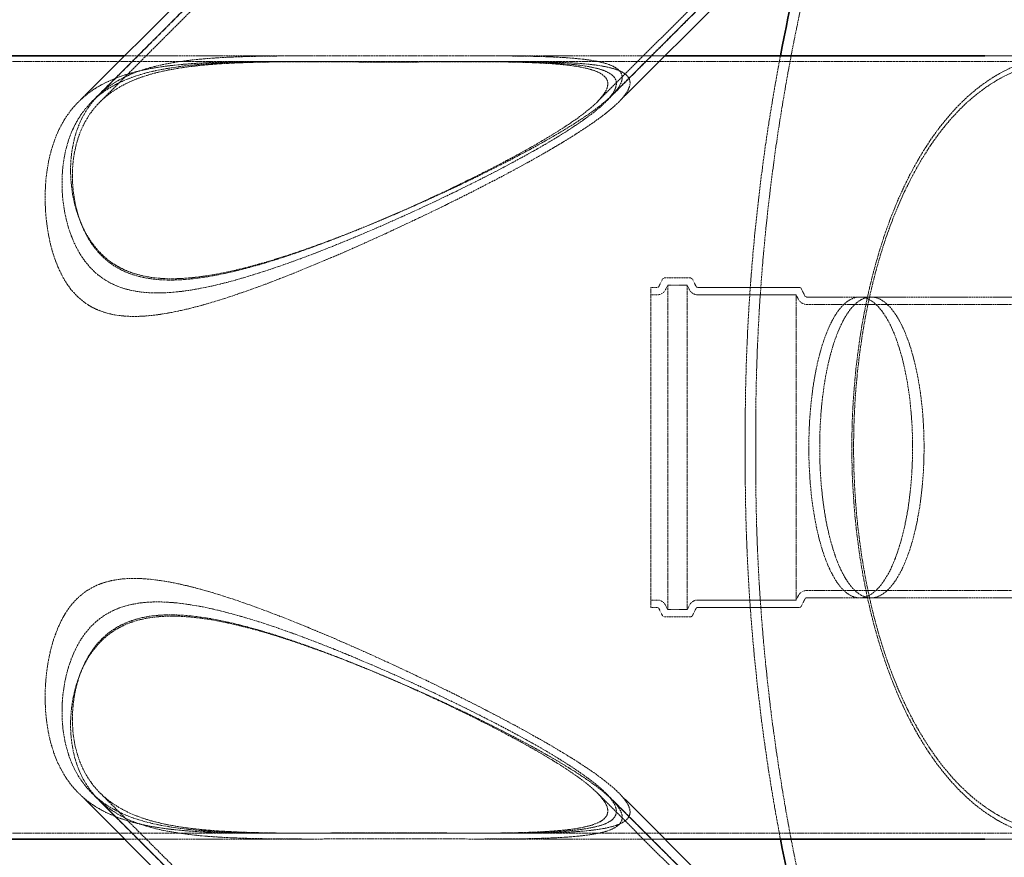
# Model space of a CAD drawing. Units: millimetres. Extents: x 14624 to 30067, y 20584 to 31809.
# Drawn here: x 15710 to 16741, y 23713 to 24590 of the extents above; entities that cross this region are included whole.
import ezdxf

# ---------------------------------------------------------------- set-up
doc = ezdxf.new("R2010")
doc.units = ezdxf.units.MM
doc.linetypes.add('DASHED', pattern=[0.2068, 0.1655, -0.0413])
doc.layers.add('Hidden (ISO)', color=1, linetype='DASHED', lineweight=18, true_color=0xff0000)
doc.layers.add('Visible (ISO)', color=7, linetype='Continuous', lineweight=35)

msp = doc.modelspace()

# ---------------------------------------------------------------- linework, layer by layer
at = {"layer": 'Hidden (ISO)', "ltscale": 12.881325}
for p, q in [((16470.55, 25188.16), (15792.44, 24510.05)), ((15792.44, 23773.3), (16470.55, 23095.19))]:
    msp.add_line(p, q, dxfattribs=at)
at = {"layer": 'Hidden (ISO)', "ltscale": 12.927812}
for p, q in [((16474.79, 25183.91), (15794.23, 24503.36)), ((15794.23, 23779.99), (16474.79, 23099.43))]:
    msp.add_line(p, q, dxfattribs=at)
at = {"layer": 'Hidden (ISO)', "ltscale": 12.765383}
for p, q in [((16457.47, 25175.36), (15785.47, 24503.36)), ((16457.47, 23107.98), (15785.47, 23779.99))]:
    msp.add_line(p, q, dxfattribs=at)
at = {"layer": 'Hidden (ISO)', "ltscale": 11.977146}
for p, q in [((16735, 24923.7), (16314.66, 24503.36)), ((16314.66, 23779.99), (16735, 23359.65))]:
    msp.add_line(p, q, dxfattribs=at)
at = {"layer": 'Hidden (ISO)', "ltscale": 13.998763}
for p, q in [((16739.25, 24919.46), (16329.84, 24510.05)), ((16329.84, 23773.3), (16739.25, 23363.89))]:
    msp.add_line(p, q, dxfattribs=at)
at = {"layer": 'Hidden (ISO)', "ltscale": 13.780397}
for p, q in [((16726.45, 24906.38), (16323.43, 24503.36)), ((16726.45, 23376.97), (16323.43, 23779.99))]:
    msp.add_line(p, q, dxfattribs=at)
at = {"layer": 'Hidden (ISO)', "ltscale": 13.934024}
for p, q in [((16042.8, 24545.67), (15466.49, 24545.67)), ((16042.8, 23737.67), (15466.49, 23737.67))]:
    msp.add_line(p, q, dxfattribs=at)
at = {"layer": 'Hidden (ISO)', "ltscale": 11.896728}
for p, q in [((16016.74, 24551.67), (15819.92, 24551.67)), ((16385.61, 24551.67), (16188.79, 24551.67)), ((16016.74, 23731.67), (15819.92, 23731.67)), ((16385.61, 23731.67), (16188.79, 23731.67))]:
    msp.add_line(p, q, dxfattribs=at)
at = {"layer": 'Hidden (ISO)', "ltscale": 1.731649}
for p, q in [((15973.48, 24545.67), (16009.86, 24545.67)), ((16183.67, 24545.67), (16220.05, 24545.67)), ((15973.48, 23737.67), (16009.86, 23737.67)), ((16183.67, 23737.67), (16220.05, 23737.67))]:
    msp.add_line(p, q, dxfattribs=at)
at = {"layer": 'Hidden (ISO)', "ltscale": 13.154312}
for p, q in [((16803.6, 24545.67), (16150.73, 24545.67)), ((16803.6, 23737.67), (16150.73, 23737.67))]:
    msp.add_line(p, q, dxfattribs=at)
at = {"layer": 'Hidden (ISO)', "ltscale": 4.015473}
for p, q in [((16804.99, 24551.67), (16720.62, 24551.67)), ((16804.99, 23731.67), (16720.62, 23731.67))]:
    msp.add_line(p, q, dxfattribs=at)
at = {"layer": 'Hidden (ISO)', "ltscale": 0.450186}
for p, q in [((15778.3, 24510.05), (15771.61, 24503.36)), ((16343.98, 24510.05), (16337.29, 24503.36)), ((15778.3, 23773.3), (15771.61, 23779.99)), ((16343.98, 23773.3), (16337.29, 23779.99))]:
    msp.add_line(p, q, dxfattribs=at)
at = {"layer": 'Hidden (ISO)', "ltscale": 0.384947}
for p, q in [((16379.35, 24310.28), (16382.97, 24317.52)), ((16418.25, 24310.28), (16414.63, 24317.52)), ((16379.35, 23973.07), (16382.97, 23965.83)), ((16418.25, 23973.07), (16414.63, 23965.83))]:
    msp.add_line(p, q, dxfattribs=at)
at = {"layer": 'Hidden (ISO)', "ltscale": 1.251242}
for p, q in [((16385.66, 24319.17), (16411.95, 24319.17)), ((16385.66, 23964.17), (16411.95, 23964.17))]:
    msp.add_line(p, q, dxfattribs=at)
at = {"layer": 'Hidden (ISO)', "ltscale": 12.722842}
msp.add_line((16370.8, 23974.17), (16370.8, 24309.17), dxfattribs=at)
at = {"layer": 'Hidden (ISO)', "ltscale": 0.321825}
for p, q in [((16370.8, 24309.17), (16377.57, 24309.17)), ((16370.8, 24301.47), (16377.57, 24301.47)), ((16370.8, 23981.87), (16377.57, 23981.87)), ((16370.8, 23974.17), (16377.57, 23974.17))]:
    msp.add_line(p, q, dxfattribs=at)
at = {"layer": 'Hidden (ISO)', "ltscale": 0.246696}
for p, q in [((16386.24, 24306.84), (16388.56, 24311.47)), ((16411.36, 24306.84), (16409.04, 24311.47)), ((16525.36, 24296.84), (16523.04, 24301.47)), ((16525.36, 23986.51), (16523.04, 23981.87)), ((16386.24, 23976.51), (16388.56, 23971.87)), ((16411.36, 23976.51), (16409.04, 23971.87))]:
    msp.add_line(p, q, dxfattribs=at)
at = {"layer": 'Hidden (ISO)', "ltscale": 12.897544}
for p, q in [((16388.56, 24311.47), (16388.56, 23971.87)), ((16409.04, 24311.47), (16409.04, 23971.87))]:
    msp.add_line(p, q, dxfattribs=at)
at = {"layer": 'Hidden (ISO)', "ltscale": 0.974741}
for p, q in [((16388.56, 24311.47), (16409.04, 24311.47)), ((16388.56, 23971.87), (16409.04, 23971.87))]:
    msp.add_line(p, q, dxfattribs=at)
at = {"layer": 'Hidden (ISO)', "ltscale": 5.070029}
for p, q in [((16420.04, 24309.17), (16526.57, 24309.17)), ((16420.04, 23974.17), (16526.57, 23974.17))]:
    msp.add_line(p, q, dxfattribs=at)
at = {"layer": 'Hidden (ISO)', "ltscale": 0.414362}
for p, q in [((16532.25, 24300.28), (16528.35, 24308.07)), ((16532.25, 23983.07), (16528.35, 23975.28))]:
    msp.add_line(p, q, dxfattribs=at)
at = {"layer": 'Hidden (ISO)', "ltscale": 4.902363}
for p, q in [((16420.04, 24301.47), (16523.04, 24301.47)), ((16420.04, 23981.87), (16523.04, 23981.87))]:
    msp.add_line(p, q, dxfattribs=at)
at = {"layer": 'Hidden (ISO)', "ltscale": 12.137972}
msp.add_line((16523.04, 24301.47), (16523.04, 23981.87), dxfattribs=at)
at = {"layer": 'Hidden (ISO)', "ltscale": 11.749393}
for p, q in [((16534.04, 24299.17), (16922.8, 24299.17)), ((16534.04, 23984.17), (16922.8, 23984.17))]:
    msp.add_line(p, q, dxfattribs=at)
at = {"layer": 'Hidden (ISO)', "ltscale": 0.555361}
for p, q in [((16601.4, 24299.17), (16589.73, 24299.17)), ((16601.4, 23984.17), (16589.73, 23984.17))]:
    msp.add_line(p, q, dxfattribs=at)
at = {"layer": 'Hidden (ISO)', "ltscale": 12.051618}
for p, q in [((16534.04, 24291.47), (16932.8, 24291.47)), ((16534.04, 23991.87), (16932.8, 23991.87))]:
    msp.add_line(p, q, dxfattribs=at)
at = {"layer": 'Hidden (ISO)', "ltscale": 5.497864}
msp.add_line((16469.8, 24178.44), (16469.8, 24104.9), dxfattribs=at)
at = {"layer": 'Hidden (ISO)', "ltscale": 2.744447}
msp.add_line((16480.72, 24160.03), (16480.72, 24123.32), dxfattribs=at)
at = {"layer": 'Hidden (ISO)', "ltscale": 13.437706}
for centre, start, end in [((18569.15, 24160.03), 146.45479, 180), ((18569.15, 24123.32), 180, 213.54521)]:
    msp.add_arc(centre, 2088.43, start, end, dxfattribs=at)
at = {"layer": 'Hidden (ISO)', "ltscale": 15.132874}
for centre, start, end in [((18569.15, 24160.03), 169.24861, 179.49743), ((18569.15, 24123.32), 180.50257, 190.75139)]:
    msp.add_arc(centre, 2099.43, start, end, dxfattribs=at)
at = {"layer": 'Hidden (ISO)', "ltscale": 0.157982}
for centre, start, end in [((16385.66, 24316.17), 90, 153.43495), ((16411.95, 24316.17), 26.56505, 90), ((16385.66, 23967.17), 206.56505, 270), ((16411.95, 23967.17), 270, 333.43495)]:
    msp.add_arc(centre, 3, start, end, dxfattribs=at)
at = {"layer": 'Hidden (ISO)', "ltscale": 0.105288}
for centre, start, end in [((16377.57, 24311.17), 270, 333.43495), ((16420.04, 24311.17), 206.56505, 270), ((16526.57, 24307.17), 26.56505, 90), ((16534.04, 24301.17), 206.56505, 270), ((16526.57, 23976.17), 270, 333.43495), ((16534.04, 23982.17), 90, 153.43495), ((16377.57, 23972.17), 26.56505, 90), ((16420.04, 23972.17), 90, 153.43495)]:
    msp.add_arc(centre, 2, start, end, dxfattribs=at)
at = {"layer": 'Hidden (ISO)', "ltscale": 0.511032}
for centre, start, end in [((16377.57, 24311.17), 270, 333.43495), ((16420.04, 24311.17), 206.56505, 270), ((16534.04, 24301.17), 206.56505, 270), ((16534.04, 23982.17), 90, 153.43495), ((16377.57, 23972.17), 26.56505, 90), ((16420.04, 23972.17), 90, 153.43495)]:
    msp.add_arc(centre, 9.7, start, end, dxfattribs=at)
at = {"layer": 'Hidden (ISO)', "ltscale": 0.873528}
for centre, start, end in [((18569.15, 24160.03), 180, 180.50359), ((18569.15, 24123.32), 179.49641, 180)]:
    msp.add_arc(centre, 2088.43, start, end, dxfattribs=at)
at = {"layer": 'Hidden (ISO)', "ltscale": 13.057712}
msp.add_open_spline([(16838.08, 24547.72), (16802.67, 24556.15), (16767.3, 24551.15), (16709.14, 24517.76), (16685.47, 24495.18), (16650.01, 24443.61), (16636.92, 24418.93), (16614.7, 24364.03), (16605.54, 24334.31), (16589.31, 24261.4), (16583.7, 24217.55), (16580.03, 24123.67), (16582.67, 24074.91), (16595.11, 23991.88), (16603.14, 23957.49), (16622.69, 23897.37), (16633.73, 23871.45), (16662.18, 23819.26), (16680.34, 23795.26), (16718.6, 23759.38), (16738.45, 23747.02), (16784.67, 23730.55), (16811.37, 23729.27), (16838.08, 23735.63)], degree=3, knots=[0, 0, 0, 0, 21.1202376, 21.1202376, 37.304704, 37.304704, 48.4545594, 48.4545594, 59.1521485, 59.1521485, 72.8017904, 72.8017904, 87.5252308, 87.5252308, 99.0798285, 99.0798285, 109.5944472, 109.5944472, 123.0966013, 123.0966013, 135.8692263, 135.8692263, 151.8121402, 151.8121402, 151.8121402, 151.8121402], dxfattribs=at)
at = {"layer": 'Hidden (ISO)', "ltscale": 13.295957}
msp.add_open_spline([(16096.27, 24545.18), (16079.07, 24545.18), (16061.13, 24545.24), (16024.97, 24545.44), (16006.76, 24545.58), (15980.08, 24545.68), (15971.29, 24545.69), (15954.06, 24545.62), (15945.61, 24545.55), (15929.17, 24545.27), (15921.18, 24545.06), (15905.77, 24544.46), (15898.35, 24544.08), (15885.01, 24543.15), (15878.79, 24542.62), (15866.53, 24541.3), (15860.48, 24540.52), (15848.67, 24538.65), (15842.92, 24537.56), (15831.79, 24535.04), (15826.41, 24533.6), (15816.12, 24530.35), (15811.2, 24528.53), (15801.87, 24524.51), (15797.45, 24522.3), (15789.14, 24517.49), (15785.26, 24514.9), (15778.03, 24509.37), (15774.68, 24506.43), (15768.17, 24499.92), (15764.93, 24496.17), (15758.91, 24488.03), (15756.14, 24483.65), (15751.12, 24474.26), (15748.87, 24469.26), (15744.93, 24458.69), (15743.25, 24453.12), (15739.05, 24435.68), (15737.4, 24423.05), (15736.77, 24403.21), (15736.87, 24396.45), (15737.72, 24382.77), (15738.47, 24375.85), (15740.42, 24363.79), (15741.51, 24358.34), (15744.32, 24347.19), (15746.05, 24341.49), (15750.29, 24330.23), (15752.81, 24324.66), (15758.74, 24314.1), (15762.16, 24309.1), (15769.66, 24300.43), (15773.88, 24296.47), (15781.02, 24291.37), (15783.53, 24289.81), (15788.79, 24287), (15791.53, 24285.75), (15799.99, 24282.52), (15805.98, 24281.03), (15818.04, 24279.2), (15824.13, 24278.84), (15836.63, 24278.84), (15843.26, 24279.3), (15856.45, 24280.8), (15863.02, 24281.85), (15876.13, 24284.38), (15882.67, 24285.85), (15895.76, 24289.12), (15902.3, 24290.91), (15921.97, 24296.66), (15935.09, 24300.98), (15961.35, 24310.24), (15974.49, 24315.19), (16000.71, 24325.48), (16013.77, 24330.82), (16039.63, 24341.72), (16052.44, 24347.27), (16090.24, 24364.06), (16114.62, 24375.4), (16156.5, 24395.57), (16176.04, 24405.26), (16214.6, 24425.1), (16233.61, 24435.26), (16260.45, 24450.4), (16269.1, 24455.43), (16285.63, 24465.39), (16293.5, 24470.32), (16308.19, 24480.04), (16315.02, 24484.83), (16327.31, 24494.23), (16332.78, 24498.84), (16339.74, 24505.8), (16341.99, 24508.32), (16345.7, 24513.28), (16347.15, 24515.72), (16348.97, 24520.36), (16349.33, 24522.56), (16348.88, 24526.58), (16348.07, 24528.41), (16345.5, 24531.61), (16343.68, 24533.09), (16338.96, 24535.76), (16336.05, 24536.96), (16329.37, 24539.03), (16325.6, 24539.92), (16317.56, 24541.41), (16313.3, 24542.02), (16302.31, 24543.3), (16295.08, 24543.87), (16279.8, 24544.74), (16271.76, 24545.04), (16246.65, 24545.65), (16228.64, 24545.71), (16191.38, 24545.61), (16172.13, 24545.47), (16133.76, 24545.25), (16114.63, 24545.18), (16096.27, 24545.18)], degree=3, knots=[0, 0, 0, 0, 5.160231, 5.160231, 10.320462, 10.320462, 12.9005775, 12.9005775, 15.480693, 15.480693, 18.0608085, 18.0608085, 20.640924, 20.640924, 22.9087779, 22.9087779, 25.1766317, 25.1766317, 27.4444855, 27.4444855, 29.7123394, 29.7123394, 31.9801932, 31.9801932, 34.248047, 34.248047, 36.5159009, 36.5159009, 38.7837547, 38.7837547, 41.317318, 41.317318, 43.8508813, 43.8508813, 46.3844446, 46.3844446, 48.918008, 48.918008, 53.9851346, 53.9851346, 56.5186979, 56.5186979, 59.0522613, 59.0522613, 60.9358233, 60.9358233, 62.8193854, 62.8193854, 64.7029475, 64.7029475, 66.5865095, 66.5865095, 68.3296815, 68.3296815, 69.2012674, 69.2012674, 70.0728534, 70.0728534, 71.8160253, 71.8160253, 73.5591972, 73.5591972, 75.5669393, 75.5669393, 77.5746815, 77.5746815, 79.5824236, 79.5824236, 81.5901657, 81.5901657, 85.60565, 85.60565, 89.6211343, 89.6211343, 93.6366185, 93.6366185, 97.6521028, 97.6521028, 105.6830713, 105.6830713, 112.3385802, 112.3385802, 118.9940891, 118.9940891, 122.3218436, 122.3218436, 125.649598, 125.649598, 128.9773525, 128.9773525, 132.3051069, 132.3051069, 134.1080738, 134.1080738, 135.9110406, 135.9110406, 137.7140074, 137.7140074, 139.5169742, 139.5169742, 141.2749966, 141.2749966, 143.0330189, 143.0330189, 144.7910413, 144.7910413, 146.5490636, 146.5490636, 149.3038445, 149.3038445, 152.0586253, 152.0586253, 157.568187, 157.568187, 163.0777488, 163.0777488, 168.5873105, 168.5873105, 168.5873105, 168.5873105], dxfattribs=at)
at = {"layer": 'Hidden (ISO)', "ltscale": 13.328811}
for points, knots in [([(16096.64, 24545.54), (16112.49, 24545.54), (16129.04, 24545.57), (16162.37, 24545.65), (16179.15, 24545.7), (16211.88, 24545.63), (16227.82, 24545.51), (16257.8, 24544.79), (16271.85, 24544.2), (16289.46, 24542.66), (16294.56, 24542.11), (16304.27, 24540.73), (16308.88, 24539.9), (16317.17, 24537.9), (16320.85, 24536.72), (16326.96, 24534.03), (16329.39, 24532.51), (16332.87, 24529.24), (16334.05, 24527.39), (16335.1, 24523.28), (16334.96, 24521.02), (16333.43, 24516.24), (16332.04, 24513.7), (16328.32, 24508.54), (16325.99, 24505.91), (16319.21, 24499.13), (16314.1, 24494.82), (16302.63, 24486.04), (16296.26, 24481.58), (16282.55, 24472.53), (16275.2, 24467.94), (16259.77, 24458.7), (16251.68, 24454.05), (16226.59, 24440.04), (16208.8, 24430.68), (16172.7, 24412.46), (16154.37, 24403.59), (16115.7, 24385.52), (16093.46, 24375.54), (16058.91, 24360.87), (16047.19, 24356.04), (16023.51, 24346.6), (16011.53, 24342), (15987.46, 24333.2), (15975.38, 24329), (15951.2, 24321.22), (15939.11, 24317.63), (15914.95, 24311.36), (15902.89, 24308.67), (15884.79, 24305.71), (15878.76, 24304.9), (15866.67, 24303.77), (15860.61, 24303.44), (15848.63, 24303.44), (15842.46, 24303.76), (15830.13, 24305.37), (15823.98, 24306.67), (15812.23, 24310.46), (15806.62, 24312.96), (15796.38, 24319.01), (15791.76, 24322.56), (15783.79, 24330.13), (15780.2, 24334.32), (15773.83, 24343.29), (15771.05, 24348.07), (15766.27, 24357.82), (15764.27, 24362.79), (15760.96, 24372.58), (15759.65, 24377.38), (15757.2, 24388.11), (15756.19, 24394.28), (15754.86, 24406.52), (15754.54, 24412.57), (15754.55, 24430.38), (15755.83, 24441.75), (15760.69, 24462.77), (15764.28, 24472.41), (15771.19, 24485.25), (15773.74, 24489.26), (15779.29, 24496.73), (15782.29, 24500.18), (15791.35, 24509.24), (15798.29, 24514.59), (15814.24, 24523.87), (15823.26, 24527.79), (15843.05, 24534.19), (15853.83, 24536.69), (15876.5, 24540.52), (15888.4, 24541.86), (15907.16, 24543.37), (15914.28, 24543.82), (15929.05, 24544.54), (15936.71, 24544.82), (15952.45, 24545.24), (15960.55, 24545.38), (15977.05, 24545.57), (15985.47, 24545.63), (16011, 24545.7), (16028.43, 24545.66), (16063.02, 24545.58), (16080.18, 24545.54), (16096.64, 24545.54)], [0, 0, 0, 0, 4.7578021, 4.7578021, 9.5156042, 9.5156042, 14.2734063, 14.2734063, 19.0312084, 19.0312084, 20.954441, 20.954441, 22.8776737, 22.8776737, 24.8009064, 24.8009064, 26.724139, 26.724139, 28.6078909, 28.6078909, 30.4916427, 30.4916427, 32.3753945, 32.3753945, 34.2591463, 34.2591463, 37.3755218, 37.3755218, 40.4918973, 40.4918973, 43.6082729, 43.6082729, 46.7246484, 46.7246484, 52.9573994, 52.9573994, 59.1901505, 59.1901505, 66.4889472, 66.4889472, 70.1383456, 70.1383456, 73.787744, 73.787744, 77.4371424, 77.4371424, 81.0865407, 81.0865407, 84.7359391, 84.7359391, 86.5606383, 86.5606383, 88.3853375, 88.3853375, 90.1544319, 90.1544319, 91.9235263, 91.9235263, 93.6926208, 93.6926208, 95.4617152, 95.4617152, 97.1893266, 97.1893266, 98.9169379, 98.9169379, 100.6445493, 100.6445493, 102.3721606, 102.3721606, 104.7132522, 104.7132522, 107.0543438, 107.0543438, 111.736527, 111.736527, 116.4187102, 116.4187102, 118.7598018, 118.7598018, 121.1008934, 121.1008934, 125.4350211, 125.4350211, 129.7691488, 129.7691488, 134.1032766, 134.1032766, 138.4374043, 138.4374043, 140.9056391, 140.9056391, 143.3738739, 143.3738739, 145.8421087, 145.8421087, 148.3103435, 148.3103435, 153.2468131, 153.2468131, 158.1832827, 158.1832827, 158.1832827, 158.1832827]), ([(15854.53, 23979.91), (15860.61, 23979.91), (15866.67, 23979.58), (15878.76, 23978.44), (15884.79, 23977.64), (15902.89, 23974.68), (15914.95, 23971.99), (15939.11, 23965.72), (15951.2, 23962.13), (15975.38, 23954.34), (15987.46, 23950.15), (16011.53, 23941.35), (16023.51, 23936.75), (16047.19, 23927.31), (16058.91, 23922.47), (16093.46, 23907.8), (16115.7, 23897.82), (16154.37, 23879.75), (16172.7, 23870.89), (16208.8, 23852.66), (16226.59, 23843.3), (16251.68, 23829.3), (16259.77, 23824.64), (16275.2, 23815.4), (16282.55, 23810.82), (16296.26, 23801.77), (16302.63, 23797.31), (16314.1, 23788.53), (16319.21, 23784.22), (16325.99, 23777.43), (16328.32, 23774.81), (16332.04, 23769.65), (16333.43, 23767.11), (16334.96, 23762.32), (16335.1, 23760.06), (16334.05, 23755.96), (16332.87, 23754.11), (16329.39, 23750.83), (16326.96, 23749.31), (16320.85, 23746.62), (16317.17, 23745.45), (16308.88, 23743.45), (16304.27, 23742.62), (16294.56, 23741.24), (16289.46, 23740.69), (16271.85, 23739.15), (16257.8, 23738.55), (16227.82, 23737.84), (16211.88, 23737.72), (16179.15, 23737.65), (16162.37, 23737.7), (16129.04, 23737.77), (16112.49, 23737.8), (16080.18, 23737.8), (16063.02, 23737.77), (16028.43, 23737.69), (16011, 23737.64), (15985.47, 23737.72), (15977.05, 23737.77), (15960.55, 23737.97), (15952.45, 23738.11), (15936.71, 23738.53), (15929.05, 23738.81), (15914.28, 23739.53), (15907.16, 23739.98), (15888.4, 23741.49), (15876.5, 23742.83), (15853.83, 23746.66), (15843.05, 23749.15), (15823.26, 23755.56), (15814.24, 23759.48), (15798.29, 23768.75), (15791.35, 23774.11), (15782.29, 23783.16), (15779.29, 23786.62), (15773.74, 23794.08), (15771.19, 23798.09), (15764.28, 23810.93), (15760.69, 23820.58), (15755.83, 23841.59), (15754.55, 23852.97), (15754.54, 23870.77), (15754.86, 23876.83), (15756.19, 23889.06), (15757.2, 23895.24), (15759.65, 23905.96), (15760.96, 23910.77), (15764.27, 23920.55), (15766.27, 23925.53), (15771.05, 23935.28), (15773.83, 23940.05), (15780.2, 23949.03), (15783.79, 23953.22), (15791.76, 23960.78), (15796.38, 23964.34), (15806.62, 23970.39), (15812.23, 23972.89), (15823.98, 23976.67), (15830.13, 23977.98), (15842.46, 23979.59), (15848.63, 23979.91), (15854.53, 23979.91)], [0, 0, 0, 0, 1.8246992, 1.8246992, 3.6493984, 3.6493984, 7.2987968, 7.2987968, 10.9481951, 10.9481951, 14.5975935, 14.5975935, 18.2469919, 18.2469919, 21.8963903, 21.8963903, 29.195187, 29.195187, 35.4279381, 35.4279381, 41.6606891, 41.6606891, 44.7770646, 44.7770646, 47.8934401, 47.8934401, 51.0098157, 51.0098157, 54.1261912, 54.1261912, 56.009943, 56.009943, 57.8936948, 57.8936948, 59.7774466, 59.7774466, 61.6611984, 61.6611984, 63.5844311, 63.5844311, 65.5076638, 65.5076638, 67.4308964, 67.4308964, 69.3541291, 69.3541291, 74.1119312, 74.1119312, 78.8697333, 78.8697333, 83.6275354, 83.6275354, 88.3853375, 88.3853375, 93.3218071, 93.3218071, 98.2582767, 98.2582767, 100.7265115, 100.7265115, 103.1947463, 103.1947463, 105.6629811, 105.6629811, 108.1312159, 108.1312159, 112.4653436, 112.4653436, 116.7994713, 116.7994713, 121.133599, 121.133599, 125.4677268, 125.4677268, 127.8088184, 127.8088184, 130.14991, 130.14991, 134.8320931, 134.8320931, 139.5142763, 139.5142763, 141.8553679, 141.8553679, 144.1964595, 144.1964595, 145.9240709, 145.9240709, 147.6516822, 147.6516822, 149.3792936, 149.3792936, 151.106905, 151.106905, 152.8759994, 152.8759994, 154.6450938, 154.6450938, 156.4141882, 156.4141882, 158.1832827, 158.1832827, 158.1832827, 158.1832827])]:
    msp.add_open_spline(points, degree=3, knots=knots, dxfattribs=at)
at = {"layer": 'Hidden (ISO)', "ltscale": 13.211342}
msp.add_open_spline([(15869.4, 24318.31), (15862.85, 24318.31), (15856.01, 24318.67), (15842.35, 24320.49), (15835.54, 24321.96), (15825.83, 24325.16), (15822.67, 24326.4), (15816.58, 24329.18), (15813.64, 24330.74), (15808.06, 24334.13), (15805.4, 24335.97), (15800.41, 24339.87), (15798.08, 24341.94), (15791.64, 24348.25), (15787.79, 24352.93), (15781.05, 24362.86), (15778.16, 24368.13), (15773.28, 24378.8), (15771.29, 24384.22), (15768.09, 24394.82), (15766.88, 24400.01), (15764.02, 24415.52), (15763.26, 24426.17), (15763.87, 24446.61), (15765.26, 24456.42), (15769.99, 24474.58), (15773.35, 24482.94), (15781.75, 24497.86), (15786.81, 24504.42), (15795.4, 24513.01), (15798.64, 24515.84), (15805.69, 24521.17), (15809.48, 24523.67), (15817.63, 24528.3), (15821.97, 24530.43), (15831.16, 24534.32), (15836.01, 24536.08), (15846.16, 24539.23), (15851.47, 24540.63), (15862.47, 24543.1), (15868.16, 24544.17), (15879.82, 24546.02), (15885.8, 24546.8), (15897.92, 24548.13), (15904.06, 24548.67), (15916.93, 24549.62), (15923.94, 24550.02), (15938.48, 24550.67), (15946.01, 24550.92), (15961.48, 24551.29), (15969.42, 24551.42), (15985.62, 24551.59), (15993.87, 24551.63), (16018.89, 24551.7), (16035.95, 24551.66), (16069.79, 24551.58), (16086.56, 24551.55), (16119.97, 24551.55), (16138.01, 24551.59), (16174.2, 24551.67), (16192.36, 24551.71), (16227.49, 24551.56), (16244.45, 24551.36), (16268.09, 24550.55), (16275.66, 24550.19), (16290.03, 24549.2), (16296.82, 24548.57), (16307.16, 24547.23), (16311.19, 24546.59), (16318.76, 24545.07), (16322.32, 24544.17), (16328.6, 24542.11), (16331.33, 24540.93), (16335.78, 24538.32), (16337.48, 24536.88), (16339.9, 24533.8), (16340.67, 24532.05), (16341.11, 24528.2), (16340.78, 24526.1), (16339.09, 24521.7), (16337.73, 24519.39), (16334.26, 24514.72), (16332.14, 24512.35), (16326.01, 24506.22), (16321.42, 24502.31), (16311.1, 24494.33), (16305.37, 24490.27), (16293.02, 24482.04), (16286.4, 24477.87), (16272.47, 24469.47), (16265.17, 24465.23), (16242.5, 24452.5), (16226.4, 24443.99), (16193.68, 24427.42), (16177.06, 24419.36), (16139.5, 24401.78), (16116.63, 24391.55), (16081.01, 24376.54), (16068.92, 24371.59), (16044.46, 24361.96), (16032.08, 24357.27), (16007.18, 24348.31), (15994.67, 24344.05), (15969.63, 24336.16), (15957.09, 24332.53), (15932.03, 24326.21), (15919.53, 24323.51), (15900.76, 24320.56), (15894.5, 24319.76), (15881.97, 24318.63), (15875.7, 24318.31), (15869.4, 24318.31)], degree=3, knots=[0, 0, 0, 0, 1.9634666, 1.9634666, 3.9269331, 3.9269331, 4.9086664, 4.9086664, 5.8903997, 5.8903997, 6.872133, 6.872133, 7.8538663, 7.8538663, 9.7846126, 9.7846126, 11.7153589, 11.7153589, 13.6461051, 13.6461051, 15.5768514, 15.5768514, 19.7784162, 19.7784162, 23.979981, 23.979981, 28.1815458, 28.1815458, 32.3831106, 32.3831106, 34.5955035, 34.5955035, 36.8078963, 36.8078963, 39.0202891, 39.0202891, 41.232682, 41.232682, 43.4450748, 43.4450748, 45.6574677, 45.6574677, 47.8698605, 47.8698605, 50.0822534, 50.0822534, 52.4942781, 52.4942781, 54.9063028, 54.9063028, 57.3183275, 57.3183275, 59.7303521, 59.7303521, 64.5544015, 64.5544015, 69.3784509, 69.3784509, 74.5755521, 74.5755521, 79.7726533, 79.7726533, 84.9697545, 84.9697545, 87.5683051, 87.5683051, 90.1668557, 90.1668557, 91.8350378, 91.8350378, 93.50322, 93.50322, 95.1714021, 95.1714021, 96.8395842, 96.8395842, 98.5561079, 98.5561079, 100.2726315, 100.2726315, 101.9891551, 101.9891551, 103.7056787, 103.7056787, 106.5626186, 106.5626186, 109.4195585, 109.4195585, 112.2764984, 112.2764984, 115.1334383, 115.1334383, 120.847318, 120.847318, 126.5611978, 126.5611978, 134.1182431, 134.1182431, 137.8967658, 137.8967658, 141.6752884, 141.6752884, 145.4538111, 145.4538111, 149.2323338, 149.2323338, 153.0108564, 153.0108564, 154.9001178, 154.9001178, 156.7893791, 156.7893791, 156.7893791, 156.7893791], dxfattribs=at)
at = {"layer": 'Hidden (ISO)', "ltscale": 12.816376}
msp.add_open_spline([(15868.04, 24316.94), (15862.14, 24316.94), (15855.97, 24317.24), (15843.62, 24318.74), (15837.43, 24319.95), (15825.56, 24323.47), (15819.86, 24325.78), (15809.38, 24331.42), (15804.6, 24334.75), (15796.49, 24341.71), (15792.86, 24345.5), (15786.34, 24353.66), (15783.46, 24358.03), (15778.46, 24366.98), (15776.34, 24371.57), (15772.8, 24380.63), (15771.37, 24385.1), (15768.68, 24395.08), (15767.54, 24400.84), (15765.97, 24412.25), (15765.54, 24417.91), (15765.22, 24434.55), (15766.3, 24445.21), (15770.73, 24464.96), (15774.11, 24474.05), (15780.65, 24486.18), (15783.07, 24489.97), (15788.36, 24497.05), (15791.21, 24500.33), (15796.98, 24506.11), (15800.05, 24508.82), (15806.77, 24513.98), (15810.41, 24516.43), (15818.14, 24520.96), (15822.23, 24523.03), (15830.62, 24526.76), (15834.93, 24528.41), (15843.72, 24531.39), (15848.63, 24532.83), (15859.09, 24535.46), (15864.64, 24536.65), (15876.15, 24538.72), (15882.11, 24539.62), (15894.11, 24541.14), (15900.15, 24541.76), (15912.67, 24542.85), (15919.59, 24543.34), (15933.96, 24544.13), (15941.4, 24544.45), (15956.71, 24544.95), (15964.57, 24545.13), (15980.61, 24545.4), (15988.79, 24545.49), (16013.59, 24545.67), (16030.51, 24545.68), (16064.1, 24545.67), (16080.77, 24545.65), (16113.45, 24545.65), (16130.84, 24545.67), (16165.73, 24545.68), (16183.23, 24545.66), (16217.07, 24545.37), (16233.41, 24545.1), (16256.16, 24544.15), (16263.44, 24543.75), (16277.25, 24542.68), (16283.78, 24542.01), (16293.71, 24540.6), (16297.58, 24539.94), (16304.84, 24538.37), (16308.24, 24537.45), (16314.24, 24535.35), (16316.84, 24534.16), (16321.05, 24531.53), (16322.66, 24530.09), (16324.94, 24527.01), (16325.65, 24525.24), (16325.98, 24521.39), (16325.61, 24519.3), (16323.88, 24514.91), (16322.51, 24512.62), (16319.04, 24507.98), (16316.94, 24505.63), (16310.89, 24499.58), (16306.37, 24495.72), (16296.24, 24487.87), (16290.63, 24483.88), (16278.53, 24475.79), (16272.06, 24471.69), (16258.44, 24463.44), (16251.3, 24459.29), (16229.16, 24446.81), (16213.44, 24438.48), (16181.52, 24422.28), (16165.31, 24414.41), (16138.03, 24401.63), (16125.81, 24396.05), (16100.47, 24384.84), (16087.36, 24379.21), (16060.84, 24368.24), (16047.43, 24362.89), (16020.93, 24352.82), (16007.84, 24348.1), (15985.58, 24340.57), (15975.39, 24337.3), (15954.39, 24331.09), (15943.57, 24328.16), (15921.76, 24323.07), (15910.78, 24320.91), (15889.09, 24317.85), (15878.38, 24316.94), (15868.04, 24316.94)], degree=3, knots=[0, 0, 0, 0, 1.7682347, 1.7682347, 3.5364694, 3.5364694, 5.3047041, 5.3047041, 7.0729389, 7.0729389, 8.7187323, 8.7187323, 10.3645258, 10.3645258, 12.0103193, 12.0103193, 13.6561128, 13.6561128, 15.8855715, 15.8855715, 18.1150301, 18.1150301, 22.5739475, 22.5739475, 27.0328648, 27.0328648, 29.2623235, 29.2623235, 31.4917821, 31.4917821, 33.5175787, 33.5175787, 35.5433753, 35.5433753, 37.5691718, 37.5691718, 39.5949684, 39.5949684, 41.7304309, 41.7304309, 43.8658933, 43.8658933, 46.0013558, 46.0013558, 48.1368183, 48.1368183, 50.5335867, 50.5335867, 52.9303551, 52.9303551, 55.3271236, 55.3271236, 57.723892, 57.723892, 62.5174289, 62.5174289, 67.3109657, 67.3109657, 72.3211565, 72.3211565, 77.3313472, 77.3313472, 82.3415379, 82.3415379, 84.8466333, 84.8466333, 87.3517286, 87.3517286, 88.9624451, 88.9624451, 90.5731616, 90.5731616, 92.1838781, 92.1838781, 93.7945946, 93.7945946, 95.470958, 95.470958, 97.1473213, 97.1473213, 98.8236846, 98.8236846, 100.500048, 100.500048, 103.2856991, 103.2856991, 106.0713503, 106.0713503, 108.8570014, 108.8570014, 111.6426525, 111.6426525, 117.2139548, 117.2139548, 122.7852571, 122.7852571, 126.847228, 126.847228, 130.9091988, 130.9091988, 134.9711697, 134.9711697, 139.0331405, 139.0331405, 142.1378039, 142.1378039, 145.2424673, 145.2424673, 148.3471307, 148.3471307, 151.451794, 151.451794, 151.451794, 151.451794], dxfattribs=at)
at = {"layer": 'Hidden (ISO)', "ltscale": 12.931852}
msp.add_open_spline([(16838.08, 23742.04), (16803.2, 23733.24), (16768.29, 23737.69), (16710.99, 23769.67), (16687.74, 23791.33), (16652.62, 23841.21), (16639.54, 23865.31), (16617.23, 23919.22), (16607.97, 23948.57), (16591.47, 24020.93), (16585.72, 24064.65), (16581.88, 24157.6), (16584.36, 24205.55), (16596.51, 24288.12), (16604.54, 24322.73), (16624.07, 24382.69), (16635.02, 24408.3), (16662.86, 24459.21), (16680.43, 24482.49), (16718.08, 24518.14), (16738.03, 24530.61), (16784.46, 24547.01), (16811.29, 24548.07), (16838.08, 24541.31)], degree=3, knots=[0, 0, 0, 0, 20.8266104, 20.8266104, 36.651931, 36.651931, 47.6754815, 47.6754815, 58.3082714, 58.3082714, 71.9435584, 71.9435584, 86.4132891, 86.4132891, 98.0274869, 98.0274869, 108.4274557, 108.4274557, 121.4968873, 121.4968873, 134.3337796, 134.3337796, 150.3405599, 150.3405599, 150.3405599, 150.3405599], dxfattribs=at)
at = {"layer": 'Hidden (ISO)', "ltscale": 13.679304}
msp.add_open_spline([(16644.94, 24141.67), (16644.94, 24122.39), (16643.67, 24103.35), (16638.76, 24067.13), (16635.1, 24050.44), (16625.92, 24021.67), (16620.46, 24009.89), (16607.97, 23991.77), (16600.93, 23986.16), (16590.24, 23983.84), (16586.67, 23984.08), (16580.63, 23986.23), (16578.15, 23987.64), (16573.34, 23991.42), (16571.01, 23993.76), (16565.73, 24000.31), (16562.83, 24004.87), (16554.89, 24020.35), (16550.31, 24033.18), (16542.71, 24063.98), (16539.82, 24081.83), (16536.43, 24119.86), (16535.93, 24139.56), (16537.31, 24176.82), (16538.96, 24194.03), (16543.97, 24225.17), (16547.2, 24238.97), (16553.6, 24258.71), (16556.38, 24265.66), (16562.16, 24277.35), (16565.14, 24282.19), (16570.52, 24289.05), (16572.86, 24291.48), (16577.65, 24295.38), (16580.1, 24296.84), (16585.99, 24299.12), (16589.43, 24299.49), (16599.22, 24297.84), (16605.52, 24293.56), (16618.19, 24277.85), (16624.38, 24265.66), (16634.52, 24235.42), (16638.47, 24217.99), (16643.63, 24180.58), (16644.94, 24161.25), (16644.94, 24141.67)], degree=3, knots=[-101.9425846, -101.9425846, -101.9425846, -101.9425846, -96.156931, -96.156931, -90.2214631, -90.2214631, -84.2197239, -84.2197239, -77.6654372, -77.6654372, -74.3962242, -74.3962242, -72.0681469, -72.0681469, -69.8027227, -69.8027227, -66.7829236, -66.7829236, -61.0626826, -61.0626826, -55.1022082, -55.1022082, -49.2204181, -49.2204181, -43.8592498, -43.8592498, -38.7562494, -38.7562494, -35.4327516, -35.4327516, -32.3125295, -32.3125295, -30.026092, -30.026092, -27.7238695, -27.7238695, -24.5627848, -24.5627848, -18.7360239, -18.7360239, -12.1342736, -12.1342736, -5.8742041, -5.8742041, 0, 0, 0, 0], dxfattribs=at)
at = {"layer": 'Hidden (ISO)', "ltscale": 13.683817}
msp.add_open_spline([(16656.94, 24141.67), (16656.94, 24151.74), (16656.6, 24161.77), (16655.22, 24181.67), (16654.17, 24191.47), (16650.17, 24219.08), (16646.37, 24235.55), (16636.94, 24263.76), (16631.38, 24275.2), (16618.89, 24292.33), (16611.98, 24297.51), (16601.49, 24299.5), (16597.98, 24299.19), (16592.03, 24297), (16589.57, 24295.58), (16584.78, 24291.8), (16582.45, 24289.46), (16577.14, 24282.87), (16574.21, 24278.25), (16566.12, 24262.47), (16561.45, 24249.27), (16553.83, 24217.92), (16550.99, 24199.97), (16547.72, 24161.89), (16547.29, 24142.26), (16548.79, 24105.15), (16550.5, 24088.03), (16555.61, 24057.08), (16558.89, 24043.39), (16565.34, 24023.92), (16568.11, 24017.1), (16573.89, 24005.63), (16576.85, 24000.89), (16582.21, 23994.15), (16584.55, 23991.76), (16589.33, 23987.92), (16591.77, 23986.48), (16597.66, 23984.23), (16601.11, 23983.86), (16610.95, 23985.5), (16617.29, 23989.79), (16630.04, 24005.52), (16636.27, 24017.73), (16646.47, 24047.97), (16650.45, 24065.4), (16655.64, 24102.79), (16656.94, 24122.11), (16656.94, 24141.67)], degree=3, knots=[-101.9670252, -101.9670252, -101.9670252, -101.9670252, -98.9470611, -98.9470611, -95.8718996, -95.8718996, -89.9283599, -89.9283599, -83.9272559, -83.9272559, -77.5468039, -77.5468039, -74.3461015, -74.3461015, -72.0477081, -72.0477081, -69.7923876, -69.7923876, -66.7551857, -66.7551857, -60.9163879, -60.9163879, -54.9544084, -54.9544084, -49.0943461, -49.0943461, -43.7439845, -43.7439845, -38.6471718, -38.6471718, -35.3611744, -35.3611744, -32.2747268, -32.2747268, -30.0089895, -30.0089895, -27.7228337, -27.7228337, -24.5738498, -24.5738498, -18.7356016, -18.7356016, -12.1298372, -12.1298372, -5.8704668, -5.8704668, 0, 0, 0, 0], dxfattribs=at)
at = {"layer": 'Hidden (ISO)', "ltscale": 13.295958}
msp.add_open_spline([(15829.94, 24004.5), (15823.52, 24004.5), (15816.8, 24004.07), (15806.89, 24002.37), (15803.61, 24001.63), (15797.19, 23999.77), (15794.05, 23998.64), (15788.02, 23995.98), (15785.11, 23994.46), (15779.57, 23991.03), (15776.95, 23989.12), (15772.04, 23985.02), (15769.75, 23982.82), (15765.52, 23978.23), (15763.58, 23975.83), (15757.7, 23967.78), (15754.26, 23961.62), (15748.47, 23948.8), (15746.12, 23942.13), (15742.32, 23928.77), (15740.87, 23922.08), (15738.7, 23909.1), (15737.97, 23902.82), (15736.6, 23884.94), (15736.67, 23873), (15738.75, 23850.12), (15740.75, 23839.18), (15746.62, 23819.01), (15750.5, 23809.76), (15759.92, 23793.32), (15765.47, 23786.13), (15774.68, 23776.91), (15778.03, 23773.97), (15785.26, 23768.44), (15789.14, 23765.85), (15797.45, 23761.05), (15801.87, 23758.84), (15811.2, 23754.81), (15816.12, 23753), (15826.41, 23749.74), (15831.79, 23748.31), (15842.92, 23745.78), (15848.67, 23744.7), (15860.48, 23742.83), (15866.53, 23742.04), (15878.79, 23740.73), (15885.01, 23740.2), (15898.35, 23739.27), (15905.77, 23738.88), (15921.18, 23738.29), (15929.17, 23738.08), (15945.61, 23737.8), (15954.06, 23737.72), (15971.29, 23737.66), (15980.08, 23737.67), (16006.76, 23737.77), (16024.97, 23737.91), (16061.13, 23738.11), (16079.07, 23738.17), (16114.63, 23738.17), (16133.76, 23738.1), (16172.13, 23737.88), (16191.38, 23737.73), (16228.64, 23737.64), (16246.65, 23737.69), (16271.76, 23738.31), (16279.8, 23738.6), (16295.08, 23739.47), (16302.31, 23740.05), (16313.3, 23741.33), (16317.56, 23741.94), (16325.6, 23743.43), (16329.37, 23744.32), (16336.05, 23746.39), (16338.96, 23747.58), (16343.68, 23750.26), (16345.5, 23751.74), (16348.07, 23754.93), (16348.88, 23756.76), (16349.33, 23760.79), (16348.97, 23762.99), (16347.15, 23767.63), (16345.7, 23770.07), (16341.99, 23775.03), (16339.74, 23777.54), (16333.1, 23784.18), (16328.07, 23788.47), (16316.79, 23797.21), (16310.53, 23801.67), (16297.05, 23810.73), (16289.84, 23815.33), (16274.68, 23824.61), (16266.74, 23829.29), (16242.12, 23843.4), (16224.67, 23852.87), (16189.27, 23871.38), (16171.33, 23880.42), (16129.88, 23900.73), (16104.26, 23912.83), (16064.49, 23930.77), (16051.01, 23936.71), (16023.77, 23948.37), (16010.02, 23954.09), (15982.39, 23965.13), (15968.55, 23970.44), (15940.87, 23980.4), (15927.04, 23985.07), (15906.32, 23991.3), (15899.43, 23993.24), (15885.63, 23996.8), (15878.73, 23998.41), (15864.9, 24001.17), (15857.97, 24002.33), (15844.03, 24003.99), (15837.02, 24004.5), (15829.94, 24004.5)], degree=3, knots=[0, 0, 0, 0, 1.9254319, 1.9254319, 2.8881479, 2.8881479, 3.8508638, 3.8508638, 4.8135798, 4.8135798, 5.7762957, 5.7762957, 6.7390117, 6.7390117, 7.7017277, 7.7017277, 9.929279, 9.929279, 12.1568304, 12.1568304, 14.3843818, 14.3843818, 16.6119332, 16.6119332, 21.1371776, 21.1371776, 25.6624221, 25.6624221, 30.1876666, 30.1876666, 34.7129111, 34.7129111, 36.9807649, 36.9807649, 39.2486187, 39.2486187, 41.5164726, 41.5164726, 43.7843264, 43.7843264, 46.0521802, 46.0521802, 48.3200341, 48.3200341, 50.5878879, 50.5878879, 52.8557417, 52.8557417, 55.4358572, 55.4358572, 58.0159727, 58.0159727, 60.5960882, 60.5960882, 63.1762037, 63.1762037, 68.3364348, 68.3364348, 73.4966658, 73.4966658, 79.0062275, 79.0062275, 84.5157892, 84.5157892, 90.0253509, 90.0253509, 92.7801318, 92.7801318, 95.5349126, 95.5349126, 97.292935, 97.292935, 99.0509573, 99.0509573, 100.8089797, 100.8089797, 102.567002, 102.567002, 104.3699688, 104.3699688, 106.1729356, 106.1729356, 107.9759025, 107.9759025, 109.7788693, 109.7788693, 112.8670256, 112.8670256, 115.9551819, 115.9551819, 119.0433383, 119.0433383, 122.1314946, 122.1314946, 128.3078072, 128.3078072, 134.4841199, 134.4841199, 142.9910062, 142.9910062, 147.2444494, 147.2444494, 151.4978926, 151.4978926, 155.7513358, 155.7513358, 160.004779, 160.004779, 162.1315006, 162.1315006, 164.2582222, 164.2582222, 166.3849438, 166.3849438, 168.5116654, 168.5116654, 168.5116654, 168.5116654], dxfattribs=at)
at = {"layer": 'Hidden (ISO)', "ltscale": 13.211332}
msp.add_open_spline([(15869.4, 23965.04), (15875.7, 23965.04), (15881.97, 23964.71), (15894.5, 23963.59), (15900.76, 23962.79), (15919.53, 23959.83), (15932.03, 23957.14), (15957.09, 23950.82), (15969.63, 23947.19), (15994.67, 23939.3), (16007.18, 23935.04), (16032.08, 23926.08), (16044.46, 23921.39), (16068.92, 23911.75), (16081.01, 23906.81), (16116.63, 23891.8), (16139.5, 23881.57), (16177.06, 23863.98), (16193.68, 23855.93), (16226.4, 23839.36), (16242.5, 23830.85), (16265.17, 23818.12), (16272.47, 23813.88), (16286.4, 23805.47), (16293.02, 23801.3), (16305.37, 23793.07), (16311.1, 23789.01), (16321.42, 23781.04), (16326.01, 23777.13), (16332.14, 23771), (16334.26, 23768.63), (16337.73, 23763.95), (16339.09, 23761.64), (16340.78, 23757.24), (16341.11, 23755.15), (16340.67, 23751.3), (16339.9, 23749.54), (16337.48, 23746.47), (16335.78, 23745.03), (16331.33, 23742.42), (16328.6, 23741.24), (16322.32, 23739.17), (16318.76, 23738.28), (16311.19, 23736.75), (16307.16, 23736.12), (16296.82, 23734.77), (16290.03, 23734.15), (16275.66, 23733.16), (16268.09, 23732.8), (16244.45, 23731.99), (16227.49, 23731.79), (16192.36, 23731.64), (16174.2, 23731.68), (16138.01, 23731.76), (16119.97, 23731.8), (16086.19, 23731.8), (16069.03, 23731.76), (16034.44, 23731.69), (16017.01, 23731.64), (15991.48, 23731.72), (15983.07, 23731.78), (15966.57, 23731.97), (15958.48, 23732.12), (15942.73, 23732.53), (15935.08, 23732.81), (15920.31, 23733.53), (15913.2, 23733.97), (15894.51, 23735.47), (15882.69, 23736.79), (15860.15, 23740.56), (15849.44, 23743.01), (15829.8, 23749.3), (15820.86, 23753.15), (15805.07, 23762.26), (15798.22, 23767.52), (15786.81, 23778.93), (15781.75, 23785.49), (15773.35, 23800.41), (15769.99, 23808.77), (15765.26, 23826.93), (15763.87, 23836.73), (15763.26, 23857.18), (15764.02, 23867.82), (15766.88, 23883.34), (15768.09, 23888.52), (15771.29, 23899.12), (15773.28, 23904.54), (15778.16, 23915.22), (15781.05, 23920.48), (15787.79, 23930.42), (15791.64, 23935.09), (15798.08, 23941.41), (15800.41, 23943.47), (15805.4, 23947.37), (15808.06, 23949.21), (15813.64, 23952.61), (15816.58, 23954.16), (15822.67, 23956.95), (15825.83, 23958.18), (15835.54, 23961.38), (15842.35, 23962.86), (15856.01, 23964.68), (15862.85, 23965.04), (15869.4, 23965.04)], degree=3, knots=[0, 0, 0, 0, 1.8892613, 1.8892613, 3.7785227, 3.7785227, 7.5570453, 7.5570453, 11.335568, 11.335568, 15.1140907, 15.1140907, 18.8926133, 18.8926133, 22.671136, 22.671136, 30.2281813, 30.2281813, 35.9420611, 35.9420611, 41.6559409, 41.6559409, 44.5128807, 44.5128807, 47.3698206, 47.3698206, 50.2267605, 50.2267605, 53.0837004, 53.0837004, 54.800224, 54.800224, 56.5167476, 56.5167476, 58.2332713, 58.2332713, 59.9497949, 59.9497949, 61.617977, 61.617977, 63.2861592, 63.2861592, 64.9543413, 64.9543413, 66.6225234, 66.6225234, 69.221074, 69.221074, 71.8196246, 71.8196246, 77.0167258, 77.0167258, 82.213827, 82.213827, 87.4109282, 87.4109282, 92.3473771, 92.3473771, 97.283826, 97.283826, 99.7520504, 99.7520504, 102.2202749, 102.2202749, 104.6884993, 104.6884993, 107.1567237, 107.1567237, 111.4691376, 111.4691376, 115.7815515, 115.7815515, 120.0939654, 120.0939654, 124.4063794, 124.4063794, 128.6079442, 128.6079442, 132.8095089, 132.8095089, 137.0110737, 137.0110737, 141.2126385, 141.2126385, 143.1433848, 143.1433848, 145.0741311, 145.0741311, 147.0048774, 147.0048774, 148.9356237, 148.9356237, 149.917357, 149.917357, 150.8990903, 150.8990903, 151.8808235, 151.8808235, 152.8625568, 152.8625568, 154.8260234, 154.8260234, 156.78949, 156.78949, 156.78949, 156.78949], dxfattribs=at)
at = {"layer": 'Hidden (ISO)', "ltscale": 12.81637}
msp.add_open_spline([(15868.04, 23966.4), (15885.89, 23966.4), (15905.11, 23963.68), (15943.01, 23955.62), (15961.7, 23950.3), (15989.21, 23941.6), (16000.36, 23937.83), (16022.95, 23929.76), (16034.4, 23925.46), (16057.09, 23916.6), (16068.34, 23912.04), (16090.12, 23902.94), (16100.67, 23898.4), (16130.12, 23885.42), (16150.15, 23876.18), (16189.61, 23857.09), (16209.03, 23847.23), (16236.44, 23832.44), (16245.27, 23827.52), (16262.12, 23817.73), (16270.14, 23812.87), (16285.12, 23803.26), (16292.07, 23798.51), (16301.44, 23791.49), (16304.39, 23789.16), (16309.87, 23784.55), (16312.39, 23782.26), (16317.1, 23777.56), (16319.32, 23775.06), (16322.91, 23770.12), (16324.27, 23767.69), (16325.85, 23763.08), (16326.06, 23760.9), (16325.25, 23756.9), (16324.23, 23755.08), (16321.17, 23751.88), (16319.04, 23750.39), (16313.63, 23747.72), (16310.35, 23746.54), (16302.91, 23744.49), (16298.74, 23743.62), (16289.95, 23742.16), (16285.31, 23741.56), (16274.64, 23740.43), (16268.2, 23739.93), (16254.69, 23739.12), (16247.62, 23738.81), (16225.68, 23738.1), (16210.08, 23737.89), (16177.97, 23737.68), (16161.47, 23737.67), (16128.67, 23737.68), (16112.37, 23737.69), (16081.12, 23737.69), (16064.82, 23737.68), (16031.94, 23737.67), (16015.36, 23737.68), (15982.94, 23737.89), (15967.08, 23738.1), (15944.5, 23738.78), (15937.18, 23739.07), (15923.03, 23739.8), (15916.21, 23740.24), (15903.55, 23741.26), (15897.27, 23741.87), (15884.82, 23743.35), (15878.64, 23744.23), (15866.7, 23746.29), (15860.94, 23747.47), (15850.1, 23750.11), (15845.01, 23751.56), (15835.94, 23754.56), (15831.52, 23756.22), (15822.9, 23759.99), (15818.71, 23762.09), (15810.78, 23766.67), (15807.05, 23769.16), (15800.18, 23774.42), (15797.04, 23777.18), (15788.69, 23785.53), (15783.7, 23791.97), (15775.37, 23806.59), (15772.03, 23814.77), (15767.27, 23832.51), (15765.86, 23842.08), (15765.14, 23862.01), (15765.83, 23872.38), (15768.56, 23887.47), (15769.72, 23892.48), (15772.79, 23902.74), (15774.71, 23907.99), (15779.43, 23918.31), (15782.23, 23923.39), (15788.76, 23932.99), (15792.49, 23937.5), (15798.74, 23943.6), (15801.02, 23945.59), (15805.87, 23949.36), (15808.45, 23951.14), (15813.88, 23954.42), (15816.74, 23955.92), (15822.66, 23958.6), (15825.73, 23959.79), (15835.17, 23962.88), (15841.78, 23964.3), (15855.03, 23966.06), (15861.68, 23966.4), (15868.04, 23966.4)], degree=3, knots=[0, 0, 0, 0, 5.3575852, 5.3575852, 10.7151703, 10.7151703, 14.1354477, 14.1354477, 17.555725, 17.555725, 20.9760024, 20.9760024, 24.3962797, 24.3962797, 31.0937636, 31.0937636, 37.7912474, 37.7912474, 41.1399893, 41.1399893, 44.4887312, 44.4887312, 47.8374731, 47.8374731, 49.5118441, 49.5118441, 51.1862151, 51.1862151, 52.9779598, 52.9779598, 54.7697046, 54.7697046, 56.5614493, 56.5614493, 58.3531941, 58.3531941, 60.1457075, 60.1457075, 61.938221, 61.938221, 63.7307345, 63.7307345, 65.523248, 65.523248, 67.8675043, 67.8675043, 70.2117606, 70.2117606, 74.9002732, 74.9002732, 79.5887859, 79.5887859, 84.2772985, 84.2772985, 88.9645396, 88.9645396, 93.6517806, 93.6517806, 98.3390216, 98.3390216, 100.6826421, 100.6826421, 103.0262626, 103.0262626, 105.2225781, 105.2225781, 107.4188935, 107.4188935, 109.615209, 109.615209, 111.8115245, 111.8115245, 113.8794619, 113.8794619, 115.9473992, 115.9473992, 118.0153365, 118.0153365, 120.0832739, 120.0832739, 124.1687577, 124.1687577, 128.2542416, 128.2542416, 132.3397255, 132.3397255, 136.4252094, 136.4252094, 138.2927146, 138.2927146, 140.1602199, 140.1602199, 142.0277251, 142.0277251, 143.8952303, 143.8952303, 144.8481868, 144.8481868, 145.8011432, 145.8011432, 146.7540997, 146.7540997, 147.7070562, 147.7070562, 149.6129691, 149.6129691, 151.518882, 151.518882, 151.518882, 151.518882], dxfattribs=at)
at = {"layer": 'Visible (ISO)'}
for p, q in [((16340.73, 25072.49), (15778.3, 24510.05)), ((16623.58, 24789.64), (16343.98, 24510.05)), ((15819.92, 24551.67), (15466.49, 24551.67)), ((16720.62, 24551.67), (16385.61, 24551.67)), ((16340.73, 23210.86), (15778.3, 23773.3)), ((16623.58, 23493.7), (16343.98, 23773.3)), ((15819.92, 23731.67), (15466.49, 23731.67)), ((16720.62, 23731.67), (16385.61, 23731.67))]:
    msp.add_line(p, q, dxfattribs=at)
for centre, start, end in [((18569.15, 24160.03), 164.84828, 169.24861), ((18569.15, 24123.32), 190.75139, 195.15172)]:
    msp.add_arc(centre, 2099.43, start, end, dxfattribs=at)

doc.saveas('drawing.dxf')
